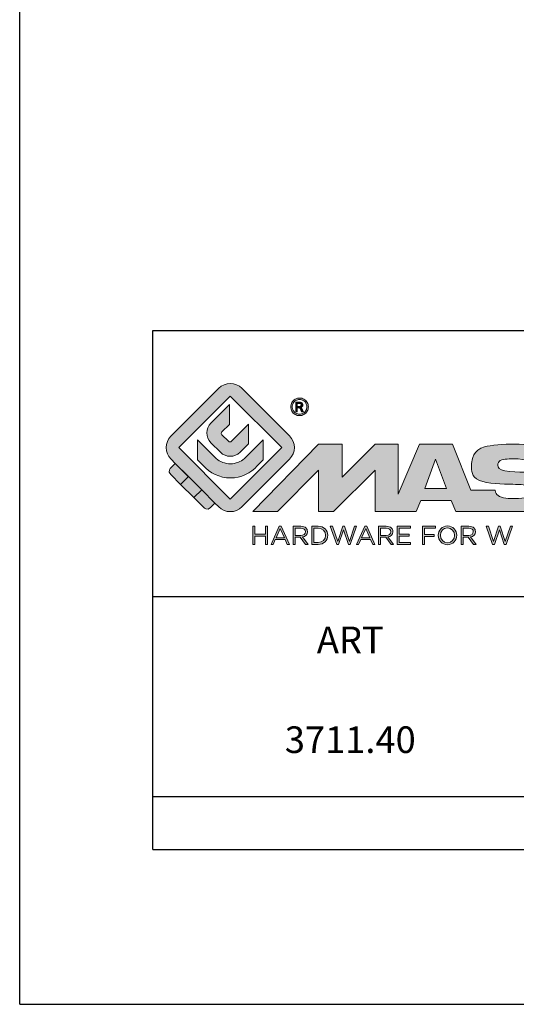
# Model space of a CAD drawing. Extents: x -227 to -17, y -2 to 295.
# Drawn here: x -227 to -189, y -2 to 72 of the extents above; entities that cross this region are included whole.
import ezdxf

# ---------------------------------------------------------------- set-up
doc = ezdxf.new("R2010")
doc.units = 0
doc.header["$LTSCALE"] = 19.36
doc.header["$MEASUREMENT"] = 0
doc.layers.get('0').update_dxf_attribs({"linetype": 'CONTINUOUS'})
doc.layers.add('blu_bianco', color=255, linetype='CONTINUOUS')
for name, color, linetype, true_color in [('grigio', 7, 'CONTINUOUS', 0xededed), ('rosso', 7, 'CONTINUOUS', 0xcb1719), ('verde', 7, 'CONTINUOUS', 0x3fa535)]:
    doc.layers.add(name, color=color, linetype=linetype, true_color=true_color)
doc.styles.add('DAVIDE', font='arial.ttf', dxfattribs={"height": 2.5})

# ---------------------------------------------------------------- blocks, each defined once
blk = doc.blocks.new('nuovologoMaster_bianco_schede_archiviodwg')
at = {"layer": 'blu_bianco'}
h = blk.add_hatch(color=256, dxfattribs=at)
h.dxf.hatch_style = 1
h.paths.add_polyline_path([(-10.739, 14.604), (-14.608, 18.473), (-10.739, 22.342), (-6.87, 18.473)], flags=16)
edge = h.paths.add_edge_path()
edge.add_spline(control_points=[(-6.278, 17.601), (-6.278, 17.601), (-9.855, 14.025), (-9.855, 14.025), (-10.339, 13.542), (-11.123, 13.542), (-11.607, 14.025), (-11.607, 14.025), (-11.886, 14.304), (-11.886, 14.304), (-11.886, 14.304), (-12.883, 15.301), (-12.883, 15.301), (-12.883, 15.301), (-14.875, 17.293), (-14.875, 17.293), (-14.875, 17.293), (-15.183, 17.601), (-15.183, 17.601), (-15.668, 18.086), (-15.668, 18.87), (-15.183, 19.354), (-15.183, 19.354), (-11.607, 22.93), (-11.607, 22.93), (-11.123, 23.414), (-10.339, 23.414), (-9.855, 22.93), (-9.855, 22.93), (-6.278, 19.354), (-6.278, 19.354), (-5.795, 18.87), (-5.795, 18.086), (-6.278, 17.601)], knot_values=[0, 0, 0, 0, 1, 1, 1, 2, 2, 2, 3, 3, 3, 4, 4, 4, 5, 5, 5, 6, 6, 6, 7, 7, 7, 8, 8, 8, 9, 9, 9, 10, 10, 10, 11, 11, 11, 11], degree=3, periodic=0)
h = blk.add_hatch(color=256, dxfattribs=at)
h.dxf.hatch_style = 1
edge = h.paths.add_edge_path(flags=16)
edge.add_spline(control_points=[(-5.526, 22.091), (-5.619, 22.091), (-5.709, 22.068), (-5.797, 22.019), (-5.885, 21.972), (-5.954, 21.904), (-6.004, 21.815), (-6.053, 21.727), (-6.078, 21.634), (-6.078, 21.539), (-6.078, 21.443), (-6.054, 21.352), (-6.005, 21.265), (-5.957, 21.177), (-5.888, 21.109), (-5.8, 21.06), (-5.713, 21.012), (-5.621, 20.987), (-5.526, 20.987), (-5.43, 20.987), (-5.339, 21.012), (-5.251, 21.06), (-5.164, 21.109), (-5.096, 21.177), (-5.047, 21.265), (-4.999, 21.352), (-4.974, 21.443), (-4.974, 21.539), (-4.974, 21.634), (-4.999, 21.727), (-5.049, 21.815), (-5.098, 21.904), (-5.166, 21.972), (-5.255, 22.019), (-5.343, 22.068), (-5.434, 22.091), (-5.526, 22.091)], knot_values=[0, 0, 0, 0, 1, 1, 1, 2, 2, 2, 3, 3, 3, 4, 4, 4, 5, 5, 5, 6, 6, 6, 7, 7, 7, 8, 8, 8, 9, 9, 9, 10, 10, 10, 11, 11, 11, 12, 12, 12, 12], degree=3, periodic=0)
edge = h.paths.add_edge_path()
edge.add_spline(control_points=[(-5.526, 22.201), (-5.415, 22.201), (-5.306, 22.173), (-5.2, 22.115), (-5.095, 22.058), (-5.012, 21.977), (-4.953, 21.87), (-4.894, 21.765), (-4.864, 21.654), (-4.864, 21.539), (-4.864, 21.425), (-4.894, 21.315), (-4.952, 21.21), (-5.01, 21.105), (-5.092, 21.023), (-5.197, 20.965), (-5.302, 20.907), (-5.411, 20.878), (-5.526, 20.878), (-5.64, 20.878), (-5.75, 20.907), (-5.855, 20.965), (-5.96, 21.023), (-6.042, 21.105), (-6.1, 21.21), (-6.158, 21.315), (-6.188, 21.425), (-6.188, 21.539), (-6.188, 21.654), (-6.158, 21.764), (-6.099, 21.87), (-6.039, 21.977), (-5.957, 22.058), (-5.851, 22.115), (-5.745, 22.173), (-5.637, 22.201), (-5.526, 22.201)], knot_values=[0, 0, 0, 0, 1, 1, 1, 2, 2, 2, 3, 3, 3, 4, 4, 4, 5, 5, 5, 6, 6, 6, 7, 7, 7, 8, 8, 8, 9, 9, 9, 10, 10, 10, 11, 11, 11, 12, 12, 12, 12], degree=3, periodic=0)
edge = h.paths.add_edge_path(flags=0)
edge.add_spline(control_points=[(-5.701, 21.574), (-5.701, 21.574), (-5.562, 21.574), (-5.562, 21.574), (-5.495, 21.574), (-5.45, 21.584), (-5.426, 21.604), (-5.401, 21.623), (-5.389, 21.65), (-5.389, 21.683), (-5.389, 21.703), (-5.395, 21.722), (-5.407, 21.739), (-5.418, 21.755), (-5.434, 21.768), (-5.456, 21.776), (-5.476, 21.785), (-5.514, 21.789), (-5.57, 21.789), (-5.57, 21.789), (-5.701, 21.789), (-5.701, 21.789), (-5.701, 21.789), (-5.701, 21.574), (-5.701, 21.574)], knot_values=[0, 0, 0, 0, 1, 1, 1, 2, 2, 2, 3, 3, 3, 4, 4, 4, 5, 5, 5, 6, 6, 6, 7, 7, 7, 8, 8, 8, 8], degree=3, periodic=0)
edge = h.paths.add_edge_path(flags=0)
edge.add_spline(control_points=[(-5.816, 21.173), (-5.816, 21.173), (-5.816, 21.885), (-5.816, 21.885), (-5.816, 21.885), (-5.571, 21.885), (-5.571, 21.885), (-5.488, 21.885), (-5.427, 21.879), (-5.39, 21.865), (-5.352, 21.852), (-5.322, 21.829), (-5.301, 21.797), (-5.278, 21.764), (-5.267, 21.729), (-5.267, 21.692), (-5.267, 21.64), (-5.286, 21.595), (-5.323, 21.556), (-5.36, 21.518), (-5.409, 21.496), (-5.471, 21.492), (-5.445, 21.481), (-5.425, 21.468), (-5.41, 21.454), (-5.381, 21.426), (-5.346, 21.379), (-5.305, 21.313), (-5.305, 21.313), (-5.218, 21.173), (-5.218, 21.173), (-5.218, 21.173), (-5.358, 21.173), (-5.358, 21.173), (-5.358, 21.173), (-5.422, 21.285), (-5.422, 21.285), (-5.471, 21.374), (-5.511, 21.429), (-5.542, 21.451), (-5.563, 21.468), (-5.593, 21.476), (-5.634, 21.476), (-5.634, 21.476), (-5.701, 21.476), (-5.701, 21.476), (-5.701, 21.476), (-5.701, 21.173), (-5.701, 21.173), (-5.701, 21.173), (-5.816, 21.173), (-5.816, 21.173)], knot_values=[0, 0, 0, 0, 1, 1, 1, 2, 2, 2, 3, 3, 3, 4, 4, 4, 5, 5, 5, 6, 6, 6, 7, 7, 7, 8, 8, 8, 9, 9, 9, 10, 10, 10, 11, 11, 11, 12, 12, 12, 13, 13, 13, 14, 14, 14, 15, 15, 15, 16, 16, 16, 17, 17, 17, 17], degree=3, periodic=0)
h = blk.add_hatch(color=256, dxfattribs=at)
h.dxf.hatch_style = 1
edge = h.paths.add_edge_path()
edge.add_spline(control_points=[(-10.801, 21.705), (-10.801, 21.705), (-10.801, 20.222), (-10.801, 20.222), (-10.801, 20.222), (-11.36, 19.663), (-11.36, 19.663), (-11.424, 19.599), (-11.424, 19.495), (-11.36, 19.431), (-11.36, 19.431), (-10.877, 18.949), (-10.877, 18.949), (-10.813, 18.885), (-10.71, 18.885), (-10.646, 18.949), (-10.646, 18.949), (-9.37, 20.225), (-9.37, 20.225), (-9.37, 20.225), (-9.37, 18.754), (-9.37, 18.754), (-9.37, 18.754), (-9.999, 18.124), (-9.999, 18.124), (-10.405, 17.718), (-11.064, 17.718), (-11.471, 18.124), (-11.471, 18.124), (-12.191, 18.845), (-12.191, 18.845), (-12.598, 19.252), (-12.598, 19.91), (-12.191, 20.317), (-12.191, 20.317), (-10.801, 21.705), (-10.801, 21.705)], knot_values=[0, 0, 0, 0, 1, 1, 1, 2, 2, 2, 3, 3, 3, 4, 4, 4, 5, 5, 5, 6, 6, 6, 7, 7, 7, 8, 8, 8, 9, 9, 9, 10, 10, 10, 11, 11, 11, 12, 12, 12, 12], degree=3, periodic=0)
h = blk.add_hatch(color=256, dxfattribs=at)
h.dxf.hatch_style = 1
edge = h.paths.add_edge_path(flags=16)
edge.add_spline(control_points=[(-5.701, 21.574), (-5.701, 21.574), (-5.562, 21.574), (-5.562, 21.574), (-5.495, 21.574), (-5.45, 21.584), (-5.426, 21.604), (-5.401, 21.623), (-5.389, 21.65), (-5.389, 21.683), (-5.389, 21.703), (-5.395, 21.722), (-5.407, 21.739), (-5.418, 21.755), (-5.434, 21.768), (-5.456, 21.776), (-5.476, 21.785), (-5.514, 21.789), (-5.57, 21.789), (-5.57, 21.789), (-5.701, 21.789), (-5.701, 21.789), (-5.701, 21.789), (-5.701, 21.574), (-5.701, 21.574)], knot_values=[0, 0, 0, 0, 1, 1, 1, 2, 2, 2, 3, 3, 3, 4, 4, 4, 5, 5, 5, 6, 6, 6, 7, 7, 7, 8, 8, 8, 8], degree=3, periodic=0)
edge = h.paths.add_edge_path()
edge.add_spline(control_points=[(-5.816, 21.173), (-5.816, 21.173), (-5.816, 21.885), (-5.816, 21.885), (-5.816, 21.885), (-5.571, 21.885), (-5.571, 21.885), (-5.488, 21.885), (-5.427, 21.879), (-5.39, 21.865), (-5.352, 21.852), (-5.322, 21.829), (-5.301, 21.797), (-5.278, 21.764), (-5.267, 21.729), (-5.267, 21.692), (-5.267, 21.64), (-5.286, 21.595), (-5.323, 21.556), (-5.36, 21.518), (-5.409, 21.496), (-5.471, 21.492), (-5.445, 21.481), (-5.425, 21.468), (-5.41, 21.454), (-5.381, 21.426), (-5.346, 21.379), (-5.305, 21.313), (-5.305, 21.313), (-5.218, 21.173), (-5.218, 21.173), (-5.218, 21.173), (-5.358, 21.173), (-5.358, 21.173), (-5.358, 21.173), (-5.422, 21.285), (-5.422, 21.285), (-5.471, 21.374), (-5.511, 21.429), (-5.542, 21.451), (-5.563, 21.468), (-5.593, 21.476), (-5.634, 21.476), (-5.634, 21.476), (-5.701, 21.476), (-5.701, 21.476), (-5.701, 21.476), (-5.701, 21.173), (-5.701, 21.173), (-5.701, 21.173), (-5.816, 21.173), (-5.816, 21.173)], knot_values=[0, 0, 0, 0, 1, 1, 1, 2, 2, 2, 3, 3, 3, 4, 4, 4, 5, 5, 5, 6, 6, 6, 7, 7, 7, 8, 8, 8, 9, 9, 9, 10, 10, 10, 11, 11, 11, 12, 12, 12, 13, 13, 13, 14, 14, 14, 15, 15, 15, 16, 16, 16, 17, 17, 17, 17], degree=3, periodic=0)
h = blk.add_hatch(color=256, dxfattribs=at)
h.dxf.hatch_style = 1
edge = h.paths.add_edge_path()
edge.add_spline(control_points=[(-11.786, 17.654), (-11.502, 17.409), (-11.132, 17.26), (-10.727, 17.26), (-10.326, 17.26), (-9.958, 17.407), (-9.675, 17.649), (-9.675, 17.649), (-8.262, 19.062), (-8.262, 19.062), (-8.262, 19.062), (-8.262, 17.557), (-8.262, 17.557), (-8.262, 17.557), (-8.702, 17.118), (-8.702, 17.118), (-9.194, 16.553), (-9.919, 16.195), (-10.727, 16.195), (-11.547, 16.195), (-12.281, 16.562), (-12.774, 17.142), (-12.774, 17.142), (-13.194, 17.563), (-13.194, 17.563), (-13.194, 17.563), (-13.194, 19.063), (-13.194, 19.063), (-13.194, 19.063), (-11.786, 17.654), (-11.786, 17.654)], knot_values=[0, 0, 0, 0, 1, 1, 1, 2, 2, 2, 3, 3, 3, 4, 4, 4, 5, 5, 5, 6, 6, 6, 7, 7, 7, 8, 8, 8, 9, 9, 9, 10, 10, 10, 10], degree=3, periodic=0)
h = blk.add_hatch(color=256, dxfattribs=at)
h.dxf.hatch_style = 1
edge = h.paths.add_edge_path()
edge.add_spline(control_points=[(13.624, 16.074), (13.425, 16.293), (13.17, 16.376), (12.726, 16.523), (12.285, 16.672), (11.305, 16.598), (10.275, 16.67), (9.132, 16.749), (9.348, 17.274), (9.484, 17.431), (9.667, 17.641), (10.199, 17.621), (10.471, 17.626), (11.792, 17.653), (11.792, 17.326), (11.851, 17.102), (11.851, 17.102), (13.694, 17.102), (13.694, 17.102), (13.731, 17.597), (13.546, 18.148), (13.037, 18.384), (12.531, 18.621), (11.591, 18.742), (10.625, 18.742), (9.837, 18.742), (8.836, 18.662), (8.381, 18.535), (7.56, 18.308), (7.409, 17.542), (7.409, 17.287), (7.409, 16.897), (7.355, 16.433), (7.768, 16.131), (8.343, 15.771), (9.239, 15.752), (10.264, 15.723), (10.896, 15.705), (11.471, 15.707), (11.643, 15.604), (11.886, 15.478), (12.033, 14.932), (11.643, 14.774), (11.34, 14.658), (11.023, 14.642), (10.69, 14.642), (10.243, 14.642), (9.65, 14.674), (9.408, 14.876), (9.261, 15), (9.23, 15.035), (9.182, 15.273), (9.182, 15.273), (7.361, 15.273), (7.361, 15.273), (7.361, 15.273), (5.977, 18.739), (5.977, 18.739), (5.977, 18.739), (3.491, 18.739), (3.491, 18.739), (3.491, 18.739), (1.876, 14.979), (1.876, 14.979), (1.876, 14.979), (1.876, 18.739), (1.876, 18.739), (1.876, 18.739), (0.159, 18.739), (0.159, 18.739), (0.159, 18.739), (-2.313, 16.247), (-2.313, 16.247), (-2.313, 16.247), (-2.328, 18.739), (-2.328, 18.739), (-2.328, 18.739), (-4.096, 18.739), (-4.096, 18.739), (-4.096, 18.739), (-9.044, 13.666), (-9.044, 13.666), (-9.044, 13.666), (-7.172, 13.666), (-7.172, 13.666), (-7.172, 13.666), (-4.096, 16.785), (-4.096, 16.785), (-4.096, 16.785), (-4.096, 13.666), (-4.096, 13.666), (-4.096, 13.666), (-2.968, 13.666), (-2.968, 13.666), (-2.968, 13.666), (0.159, 16.785), (0.159, 16.785), (0.159, 16.785), (0.159, 13.666), (0.159, 13.666), (0.159, 13.666), (1.313, 13.666), (1.313, 13.666), (1.313, 13.666), (1.876, 13.666), (1.876, 13.666), (1.876, 13.666), (3.235, 13.666), (3.235, 13.666), (3.235, 13.666), (3.58, 14.512), (3.58, 14.512), (3.58, 14.512), (5.881, 14.512), (5.881, 14.512), (5.881, 14.512), (6.22, 13.666), (6.22, 13.666), (6.22, 13.666), (9.579, 13.661), (10.763, 13.663), (11.496, 13.663), (12.143, 13.69), (12.624, 13.827), (13.106, 13.967), (13.268, 14.047), (13.537, 14.316), (13.805, 14.585), (13.85, 14.963), (13.85, 15.283), (13.85, 15.554), (13.828, 15.854), (13.624, 16.074)], knot_values=[0, 0, 0, 0, 1, 1, 1, 2, 2, 2, 3, 3, 3, 4, 4, 4, 5, 5, 5, 6, 6, 6, 7, 7, 7, 8, 8, 8, 9, 9, 9, 10, 10, 10, 11, 11, 11, 12, 12, 12, 13, 13, 13, 14, 14, 14, 15, 15, 15, 16, 16, 16, 17, 17, 17, 18, 18, 18, 19, 19, 19, 20, 20, 20, 21, 21, 21, 22, 22, 22, 23, 23, 23, 24, 24, 24, 25, 25, 25, 26, 26, 26, 27, 27, 27, 28, 28, 28, 29, 29, 29, 30, 30, 30, 31, 31, 31, 32, 32, 32, 33, 33, 33, 34, 34, 34, 35, 35, 35, 36, 36, 36, 37, 37, 37, 38, 38, 38, 39, 39, 39, 40, 40, 40, 41, 41, 41, 42, 42, 42, 43, 43, 43, 44, 44, 44, 44], degree=3, periodic=0)
h.paths.add_polyline_path([(3.899, 15.398), (4.705, 17.595), (5.525, 15.398)], flags=16)
h = blk.add_hatch(color=256, dxfattribs=at)
h.dxf.hatch_style = 1
edge = h.paths.add_edge_path()
edge.add_spline(control_points=[(4.899, 11.881), (4.899, 11.881), (4.899, 11.885), (4.899, 11.885), (4.899, 12.261), (5.182, 12.59), (5.597, 12.59), (6.011, 12.59), (6.29, 12.265), (6.29, 11.889), (6.29, 11.889), (6.29, 11.885), (6.29, 11.885), (6.29, 11.509), (6.008, 11.18), (5.593, 11.18), (5.178, 11.18), (4.899, 11.505), (4.899, 11.881)], knot_values=[0, 0, 0, 0, 1, 1, 1, 2, 2, 2, 3, 3, 3, 4, 4, 4, 5, 5, 5, 6, 6, 6, 6], degree=3, periodic=0)
edge = h.paths.add_edge_path(flags=16)
edge.add_spline(control_points=[(6.13, 11.881), (6.13, 11.881), (6.13, 11.885), (6.13, 11.885), (6.13, 12.195), (5.904, 12.448), (5.593, 12.448), (5.281, 12.448), (5.059, 12.199), (5.059, 11.889), (5.059, 11.889), (5.059, 11.885), (5.059, 11.885), (5.059, 11.575), (5.285, 11.322), (5.597, 11.322), (5.908, 11.322), (6.13, 11.572), (6.13, 11.881)], knot_values=[0, 0, 0, 0, 1, 1, 1, 2, 2, 2, 3, 3, 3, 4, 4, 4, 5, 5, 5, 6, 6, 6, 6], degree=3, periodic=0)
h = blk.add_hatch(color=256, dxfattribs=at)
h.dxf.hatch_style = 1
h.paths.add_polyline_path([(-9.033, 12.567), (-8.879, 12.567), (-8.879, 11.961), (-8.093, 11.961), (-8.093, 12.567), (-7.939, 12.567), (-7.939, 11.204), (-8.093, 11.204), (-8.093, 11.817), (-8.879, 11.817), (-8.879, 11.204), (-9.033, 11.204)])
h = blk.add_hatch(color=256, dxfattribs=at)
h.dxf.hatch_style = 1
h.paths.add_polyline_path([(-7.048, 12.576), (-6.904, 12.576), (-6.283, 11.203), (-6.448, 11.203), (-6.608, 11.564), (-7.35, 11.564), (-7.511, 11.203), (-7.669, 11.203)])
h.paths.add_polyline_path([(-6.668, 11.704), (-6.978, 12.397), (-7.289, 11.704)], flags=16)
h = blk.add_hatch(color=256, dxfattribs=at)
h.dxf.hatch_style = 1
edge = h.paths.add_edge_path()
edge.add_spline(control_points=[(-6.013, 12.567), (-6.013, 12.567), (-5.427, 12.567), (-5.427, 12.567), (-5.259, 12.567), (-5.125, 12.516), (-5.039, 12.43), (-4.973, 12.364), (-4.934, 12.269), (-4.934, 12.162), (-4.934, 12.162), (-4.934, 12.158), (-4.934, 12.158), (-4.934, 11.932), (-5.09, 11.799), (-5.304, 11.76), (-5.304, 11.76), (-4.885, 11.204), (-4.885, 11.204), (-4.885, 11.204), (-5.074, 11.204), (-5.074, 11.204), (-5.074, 11.204), (-5.47, 11.733), (-5.47, 11.733), (-5.47, 11.733), (-5.859, 11.733), (-5.859, 11.733), (-5.859, 11.733), (-5.859, 11.204), (-5.859, 11.204), (-5.859, 11.204), (-6.013, 11.204), (-6.013, 11.204), (-6.013, 11.204), (-6.013, 12.567), (-6.013, 12.567)], knot_values=[0, 0, 0, 0, 1, 1, 1, 2, 2, 2, 3, 3, 3, 4, 4, 4, 5, 5, 5, 6, 6, 6, 7, 7, 7, 8, 8, 8, 9, 9, 9, 10, 10, 10, 11, 11, 11, 12, 12, 12, 12], degree=3, periodic=0)
edge = h.paths.add_edge_path(flags=16)
edge.add_spline(control_points=[(-5.44, 11.871), (-5.236, 11.871), (-5.09, 11.977), (-5.09, 12.152), (-5.09, 12.152), (-5.09, 12.156), (-5.09, 12.156), (-5.09, 12.323), (-5.218, 12.425), (-5.438, 12.425), (-5.438, 12.425), (-5.859, 12.425), (-5.859, 12.425), (-5.859, 12.425), (-5.859, 11.871), (-5.859, 11.871), (-5.859, 11.871), (-5.44, 11.871), (-5.44, 11.871)], knot_values=[0, 0, 0, 0, 1, 1, 1, 2, 2, 2, 3, 3, 3, 4, 4, 4, 5, 5, 5, 6, 6, 6, 6], degree=3, periodic=0)
h = blk.add_hatch(color=256, dxfattribs=at)
h.dxf.hatch_style = 1
edge = h.paths.add_edge_path()
edge.add_spline(control_points=[(-4.604, 12.567), (-4.604, 12.567), (-4.131, 12.567), (-4.131, 12.567), (-3.703, 12.567), (-3.407, 12.273), (-3.407, 11.889), (-3.407, 11.889), (-3.407, 11.885), (-3.407, 11.885), (-3.407, 11.501), (-3.703, 11.204), (-4.131, 11.204), (-4.131, 11.204), (-4.604, 11.204), (-4.604, 11.204), (-4.604, 11.204), (-4.604, 12.567), (-4.604, 12.567)], knot_values=[0, 0, 0, 0, 1, 1, 1, 2, 2, 2, 3, 3, 3, 4, 4, 4, 5, 5, 5, 6, 6, 6, 6], degree=3, periodic=0)
edge = h.paths.add_edge_path(flags=16)
edge.add_spline(control_points=[(-4.45, 12.425), (-4.45, 12.425), (-4.45, 11.346), (-4.45, 11.346), (-4.45, 11.346), (-4.131, 11.346), (-4.131, 11.346), (-3.786, 11.346), (-3.566, 11.579), (-3.566, 11.881), (-3.566, 11.881), (-3.566, 11.885), (-3.566, 11.885), (-3.566, 12.187), (-3.786, 12.425), (-4.131, 12.425), (-4.131, 12.425), (-4.45, 12.425), (-4.45, 12.425)], knot_values=[0, 0, 0, 0, 1, 1, 1, 2, 2, 2, 3, 3, 3, 4, 4, 4, 5, 5, 5, 6, 6, 6, 6], degree=3, periodic=0)
h = blk.add_hatch(color=256, dxfattribs=at)
h.dxf.hatch_style = 1
h.paths.add_polyline_path([(-3.214, 12.567), (-3.047, 12.567), (-2.657, 11.431), (-2.283, 12.571), (-2.157, 12.571), (-1.783, 11.431), (-1.393, 12.567), (-1.232, 12.567), (-1.719, 11.194), (-1.849, 11.194), (-2.223, 12.3), (-2.599, 11.194), (-2.727, 11.194)])
h = blk.add_hatch(color=256, dxfattribs=at)
h.dxf.hatch_style = 1
h.paths.add_polyline_path([(-0.623, 12.576), (-0.479, 12.576), (0.142, 11.203), (-0.023, 11.203), (-0.183, 11.564), (-0.925, 11.564), (-1.087, 11.203), (-1.244, 11.203)])
h.paths.add_polyline_path([(-0.243, 11.704), (-0.553, 12.397), (-0.865, 11.704)], flags=16)
h = blk.add_hatch(color=256, dxfattribs=at)
h.dxf.hatch_style = 1
edge = h.paths.add_edge_path()
edge.add_spline(control_points=[(0.412, 12.567), (0.412, 12.567), (0.998, 12.567), (0.998, 12.567), (1.165, 12.567), (1.3, 12.516), (1.386, 12.43), (1.452, 12.364), (1.491, 12.269), (1.491, 12.162), (1.491, 12.162), (1.491, 12.158), (1.491, 12.158), (1.491, 11.932), (1.335, 11.799), (1.121, 11.76), (1.121, 11.76), (1.539, 11.204), (1.539, 11.204), (1.539, 11.204), (1.351, 11.204), (1.351, 11.204), (1.351, 11.204), (0.955, 11.733), (0.955, 11.733), (0.955, 11.733), (0.566, 11.733), (0.566, 11.733), (0.566, 11.733), (0.566, 11.204), (0.566, 11.204), (0.566, 11.204), (0.412, 11.204), (0.412, 11.204), (0.412, 11.204), (0.412, 12.567), (0.412, 12.567)], knot_values=[0, 0, 0, 0, 1, 1, 1, 2, 2, 2, 3, 3, 3, 4, 4, 4, 5, 5, 5, 6, 6, 6, 7, 7, 7, 8, 8, 8, 9, 9, 9, 10, 10, 10, 11, 11, 11, 12, 12, 12, 12], degree=3, periodic=0)
edge = h.paths.add_edge_path(flags=16)
edge.add_spline(control_points=[(0.984, 11.871), (1.189, 11.871), (1.335, 11.977), (1.335, 12.152), (1.335, 12.152), (1.335, 12.156), (1.335, 12.156), (1.335, 12.323), (1.206, 12.425), (0.986, 12.425), (0.986, 12.425), (0.566, 12.425), (0.566, 12.425), (0.566, 12.425), (0.566, 11.871), (0.566, 11.871), (0.566, 11.871), (0.984, 11.871), (0.984, 11.871)], knot_values=[0, 0, 0, 0, 1, 1, 1, 2, 2, 2, 3, 3, 3, 4, 4, 4, 5, 5, 5, 6, 6, 6, 6], degree=3, periodic=0)
h = blk.add_hatch(color=256, dxfattribs=at)
h.dxf.hatch_style = 1
h.paths.add_polyline_path([(1.821, 12.567), (2.806, 12.567), (2.806, 12.427), (1.974, 12.427), (1.974, 11.961), (2.718, 11.961), (2.718, 11.821), (1.974, 11.821), (1.974, 11.344), (2.816, 11.344), (2.816, 11.204), (1.821, 11.204)])
h = blk.add_hatch(color=256, dxfattribs=at)
h.dxf.hatch_style = 1
h.paths.add_polyline_path([(3.711, 12.567), (4.69, 12.567), (4.69, 12.425), (3.865, 12.425), (3.865, 11.938), (4.603, 11.938), (4.603, 11.798), (3.865, 11.798), (3.865, 11.204), (3.711, 11.204)])
h = blk.add_hatch(color=256, dxfattribs=at)
h.dxf.hatch_style = 1
edge = h.paths.add_edge_path()
edge.add_spline(control_points=[(6.616, 12.567), (6.616, 12.567), (7.202, 12.567), (7.202, 12.567), (7.37, 12.567), (7.504, 12.516), (7.59, 12.43), (7.656, 12.364), (7.695, 12.269), (7.695, 12.162), (7.695, 12.162), (7.695, 12.158), (7.695, 12.158), (7.695, 11.932), (7.539, 11.799), (7.325, 11.76), (7.325, 11.76), (7.744, 11.204), (7.744, 11.204), (7.744, 11.204), (7.555, 11.204), (7.555, 11.204), (7.555, 11.204), (7.159, 11.733), (7.159, 11.733), (7.159, 11.733), (6.77, 11.733), (6.77, 11.733), (6.77, 11.733), (6.77, 11.204), (6.77, 11.204), (6.77, 11.204), (6.616, 11.204), (6.616, 11.204), (6.616, 11.204), (6.616, 12.567), (6.616, 12.567)], knot_values=[0, 0, 0, 0, 1, 1, 1, 2, 2, 2, 3, 3, 3, 4, 4, 4, 5, 5, 5, 6, 6, 6, 7, 7, 7, 8, 8, 8, 9, 9, 9, 10, 10, 10, 11, 11, 11, 12, 12, 12, 12], degree=3, periodic=0)
edge = h.paths.add_edge_path(flags=16)
edge.add_spline(control_points=[(7.189, 11.871), (7.393, 11.871), (7.539, 11.977), (7.539, 12.152), (7.539, 12.152), (7.539, 12.156), (7.539, 12.156), (7.539, 12.323), (7.411, 12.425), (7.191, 12.425), (7.191, 12.425), (6.77, 12.425), (6.77, 12.425), (6.77, 12.425), (6.77, 11.871), (6.77, 11.871), (6.77, 11.871), (7.189, 11.871), (7.189, 11.871)], knot_values=[0, 0, 0, 0, 1, 1, 1, 2, 2, 2, 3, 3, 3, 4, 4, 4, 5, 5, 5, 6, 6, 6, 6], degree=3, periodic=0)
h = blk.add_hatch(color=256, dxfattribs=at)
h.dxf.hatch_style = 1
h.paths.add_polyline_path([(8.504, 12.567), (8.672, 12.567), (9.061, 11.431), (9.435, 12.571), (9.562, 12.571), (9.936, 11.431), (10.325, 12.567), (10.487, 12.567), (10, 11.194), (9.869, 11.194), (9.495, 12.3), (9.12, 11.194), (8.991, 11.194)])
at = {"layer": 'grigio'}
h = blk.add_hatch(color=256, dxfattribs=at)
h.dxf.hatch_style = 1
h.paths.add_polyline_path([(-12.883, 15.301), (-13.47, 14.714), (-14.466, 15.71), (-13.879, 16.297)])
at = {"layer": 'rosso'}
h = blk.add_hatch(color=256, dxfattribs=at)
h.dxf.hatch_style = 1
edge = h.paths.add_edge_path()
edge.add_spline(control_points=[(-11.886, 14.304), (-11.886, 14.304), (-12.225, 13.966), (-12.225, 13.966), (-12.474, 13.718), (-12.722, 13.966), (-12.722, 13.966), (-12.722, 13.966), (-13.47, 14.714), (-13.47, 14.714), (-13.47, 14.714), (-12.883, 15.301), (-12.883, 15.301), (-12.883, 15.301), (-11.886, 14.304), (-11.886, 14.304)], knot_values=[0, 0, 0, 0, 1, 1, 1, 2, 2, 2, 3, 3, 3, 4, 4, 4, 5, 5, 5, 5], degree=3, periodic=0)
at = {"layer": 'verde'}
h = blk.add_hatch(color=256, dxfattribs=at)
h.dxf.hatch_style = 1
edge = h.paths.add_edge_path()
edge.add_spline(control_points=[(-13.879, 16.297), (-13.879, 16.297), (-14.466, 15.71), (-14.466, 15.71), (-14.466, 15.71), (-15.213, 16.457), (-15.213, 16.457), (-15.462, 16.706), (-15.213, 16.955), (-15.213, 16.955), (-15.213, 16.955), (-14.875, 17.293), (-14.875, 17.293), (-14.875, 17.293), (-13.879, 16.297), (-13.879, 16.297)], knot_values=[0, 0, 0, 0, 1, 1, 1, 2, 2, 2, 3, 3, 3, 4, 4, 4, 5, 5, 5, 5], degree=3, periodic=0)
for p, q in [((-16.556, 27.267), (33.444, 27.267)), ((-16.556, 7.267), (-16.556, 27.267)), ((33.444, 7.267), (-16.556, 7.267))]:
    blk.add_line(p, q)
at = {"layer": 'blu_bianco', "lineweight": 9}
for points in [[(-10.739, 14.604), (-14.608, 18.473), (-10.739, 22.342), (-6.87, 18.473), (-10.739, 14.604)], [(3.899, 15.398), (4.705, 17.595), (5.525, 15.398), (3.899, 15.398)], [(-9.033, 12.567), (-8.879, 12.567), (-8.879, 11.961), (-8.093, 11.961), (-8.093, 12.567), (-7.939, 12.567), (-7.939, 11.204), (-8.093, 11.204), (-8.093, 11.817), (-8.879, 11.817), (-8.879, 11.204), (-9.033, 11.204), (-9.033, 12.567)], [(-7.048, 12.576), (-6.904, 12.576), (-6.283, 11.203), (-6.448, 11.203), (-6.608, 11.564), (-7.35, 11.564), (-7.511, 11.203), (-7.669, 11.203), (-7.048, 12.576)], [(-6.668, 11.704), (-6.978, 12.397), (-7.289, 11.704), (-6.668, 11.704)], [(-3.214, 12.567), (-3.047, 12.567), (-2.657, 11.431), (-2.283, 12.571), (-2.157, 12.571), (-1.783, 11.431), (-1.393, 12.567), (-1.232, 12.567), (-1.719, 11.194), (-1.849, 11.194), (-2.223, 12.3), (-2.599, 11.194), (-2.727, 11.194), (-3.214, 12.567)], [(-0.623, 12.576), (-0.479, 12.576), (0.142, 11.203), (-0.023, 11.203), (-0.183, 11.564), (-0.925, 11.564), (-1.087, 11.203), (-1.244, 11.203), (-0.623, 12.576)], [(-0.243, 11.704), (-0.553, 12.397), (-0.865, 11.704), (-0.243, 11.704)], [(1.821, 12.567), (2.806, 12.567), (2.806, 12.427), (1.974, 12.427), (1.974, 11.961), (2.718, 11.961), (2.718, 11.821), (1.974, 11.821), (1.974, 11.344), (2.816, 11.344), (2.816, 11.204), (1.821, 11.204), (1.821, 12.567)], [(3.711, 12.567), (4.69, 12.567), (4.69, 12.425), (3.865, 12.425), (3.865, 11.938), (4.603, 11.938), (4.603, 11.798), (3.865, 11.798), (3.865, 11.204), (3.711, 11.204), (3.711, 12.567)], [(8.504, 12.567), (8.672, 12.567), (9.061, 11.431), (9.435, 12.571), (9.562, 12.571), (9.936, 11.431), (10.325, 12.567), (10.487, 12.567), (10, 11.194), (9.869, 11.194), (9.495, 12.3), (9.12, 11.194), (8.991, 11.194), (8.504, 12.567)]]:
    blk.add_lwpolyline(points, dxfattribs=at)
for points, knots in [([(-6.278, 17.601), (-6.278, 17.601), (-9.855, 14.025), (-9.855, 14.025), (-10.339, 13.542), (-11.123, 13.542), (-11.607, 14.025), (-11.607, 14.025), (-11.886, 14.304), (-11.886, 14.304), (-11.886, 14.304), (-12.883, 15.301), (-12.883, 15.301), (-12.883, 15.301), (-14.875, 17.293), (-14.875, 17.293), (-14.875, 17.293), (-15.183, 17.601), (-15.183, 17.601), (-15.668, 18.086), (-15.668, 18.87), (-15.183, 19.354), (-15.183, 19.354), (-11.607, 22.93), (-11.607, 22.93), (-11.123, 23.414), (-10.339, 23.414), (-9.855, 22.93), (-9.855, 22.93), (-6.278, 19.354), (-6.278, 19.354), (-5.795, 18.87), (-5.795, 18.086), (-6.278, 17.601)], [0, 0, 0, 0, 1, 1, 1, 2, 2, 2, 3, 3, 3, 4, 4, 4, 5, 5, 5, 6, 6, 6, 7, 7, 7, 8, 8, 8, 9, 9, 9, 10, 10, 10, 11, 11, 11, 11]), ([(-5.526, 22.201), (-5.415, 22.201), (-5.306, 22.173), (-5.2, 22.115), (-5.095, 22.058), (-5.012, 21.977), (-4.953, 21.87), (-4.894, 21.765), (-4.864, 21.654), (-4.864, 21.539), (-4.864, 21.425), (-4.894, 21.315), (-4.952, 21.21), (-5.01, 21.105), (-5.092, 21.023), (-5.197, 20.965), (-5.302, 20.907), (-5.411, 20.878), (-5.526, 20.878), (-5.64, 20.878), (-5.75, 20.907), (-5.855, 20.965), (-5.96, 21.023), (-6.042, 21.105), (-6.1, 21.21), (-6.158, 21.315), (-6.188, 21.425), (-6.188, 21.539), (-6.188, 21.654), (-6.158, 21.764), (-6.099, 21.87), (-6.039, 21.977), (-5.957, 22.058), (-5.851, 22.115), (-5.745, 22.173), (-5.637, 22.201), (-5.526, 22.201)], [0, 0, 0, 0, 1, 1, 1, 2, 2, 2, 3, 3, 3, 4, 4, 4, 5, 5, 5, 6, 6, 6, 7, 7, 7, 8, 8, 8, 9, 9, 9, 10, 10, 10, 11, 11, 11, 12, 12, 12, 12]), ([(-10.801, 21.705), (-10.801, 21.705), (-10.801, 20.222), (-10.801, 20.222), (-10.801, 20.222), (-11.36, 19.663), (-11.36, 19.663), (-11.424, 19.599), (-11.424, 19.495), (-11.36, 19.431), (-11.36, 19.431), (-10.877, 18.949), (-10.877, 18.949), (-10.813, 18.885), (-10.71, 18.885), (-10.646, 18.949), (-10.646, 18.949), (-9.37, 20.225), (-9.37, 20.225), (-9.37, 20.225), (-9.37, 18.754), (-9.37, 18.754), (-9.37, 18.754), (-9.999, 18.124), (-9.999, 18.124), (-10.405, 17.718), (-11.064, 17.718), (-11.471, 18.124), (-11.471, 18.124), (-12.191, 18.845), (-12.191, 18.845), (-12.598, 19.252), (-12.598, 19.91), (-12.191, 20.317), (-12.191, 20.317), (-10.801, 21.705), (-10.801, 21.705)], [0, 0, 0, 0, 1, 1, 1, 2, 2, 2, 3, 3, 3, 4, 4, 4, 5, 5, 5, 6, 6, 6, 7, 7, 7, 8, 8, 8, 9, 9, 9, 10, 10, 10, 11, 11, 11, 12, 12, 12, 12]), ([(-5.526, 22.091), (-5.619, 22.091), (-5.709, 22.068), (-5.797, 22.019), (-5.885, 21.972), (-5.954, 21.904), (-6.004, 21.815), (-6.053, 21.727), (-6.078, 21.634), (-6.078, 21.539), (-6.078, 21.443), (-6.054, 21.352), (-6.005, 21.265), (-5.957, 21.177), (-5.888, 21.109), (-5.8, 21.06), (-5.713, 21.012), (-5.621, 20.987), (-5.526, 20.987), (-5.43, 20.987), (-5.339, 21.012), (-5.251, 21.06), (-5.164, 21.109), (-5.096, 21.177), (-5.047, 21.265), (-4.999, 21.352), (-4.974, 21.443), (-4.974, 21.539), (-4.974, 21.634), (-4.999, 21.727), (-5.049, 21.815), (-5.098, 21.904), (-5.166, 21.972), (-5.255, 22.019), (-5.343, 22.068), (-5.434, 22.091), (-5.526, 22.091)], [0, 0, 0, 0, 1, 1, 1, 2, 2, 2, 3, 3, 3, 4, 4, 4, 5, 5, 5, 6, 6, 6, 7, 7, 7, 8, 8, 8, 9, 9, 9, 10, 10, 10, 11, 11, 11, 12, 12, 12, 12]), ([(-5.816, 21.173), (-5.816, 21.173), (-5.816, 21.885), (-5.816, 21.885), (-5.816, 21.885), (-5.571, 21.885), (-5.571, 21.885), (-5.488, 21.885), (-5.427, 21.879), (-5.39, 21.865), (-5.352, 21.852), (-5.322, 21.829), (-5.301, 21.797), (-5.278, 21.764), (-5.267, 21.729), (-5.267, 21.692), (-5.267, 21.64), (-5.286, 21.595), (-5.323, 21.556), (-5.36, 21.518), (-5.409, 21.496), (-5.471, 21.492), (-5.445, 21.481), (-5.425, 21.468), (-5.41, 21.454), (-5.381, 21.426), (-5.346, 21.379), (-5.305, 21.313), (-5.305, 21.313), (-5.218, 21.173), (-5.218, 21.173), (-5.218, 21.173), (-5.358, 21.173), (-5.358, 21.173), (-5.358, 21.173), (-5.422, 21.285), (-5.422, 21.285), (-5.471, 21.374), (-5.511, 21.429), (-5.542, 21.451), (-5.563, 21.468), (-5.593, 21.476), (-5.634, 21.476), (-5.634, 21.476), (-5.701, 21.476), (-5.701, 21.476), (-5.701, 21.476), (-5.701, 21.173), (-5.701, 21.173), (-5.701, 21.173), (-5.816, 21.173), (-5.816, 21.173)], [0, 0, 0, 0, 1, 1, 1, 2, 2, 2, 3, 3, 3, 4, 4, 4, 5, 5, 5, 6, 6, 6, 7, 7, 7, 8, 8, 8, 9, 9, 9, 10, 10, 10, 11, 11, 11, 12, 12, 12, 13, 13, 13, 14, 14, 14, 15, 15, 15, 16, 16, 16, 17, 17, 17, 17]), ([(-5.701, 21.574), (-5.701, 21.574), (-5.562, 21.574), (-5.562, 21.574), (-5.495, 21.574), (-5.45, 21.584), (-5.426, 21.604), (-5.401, 21.623), (-5.389, 21.65), (-5.389, 21.683), (-5.389, 21.703), (-5.395, 21.722), (-5.407, 21.739), (-5.418, 21.755), (-5.434, 21.768), (-5.456, 21.776), (-5.476, 21.785), (-5.514, 21.789), (-5.57, 21.789), (-5.57, 21.789), (-5.701, 21.789), (-5.701, 21.789), (-5.701, 21.789), (-5.701, 21.574), (-5.701, 21.574)], [0, 0, 0, 0, 1, 1, 1, 2, 2, 2, 3, 3, 3, 4, 4, 4, 5, 5, 5, 6, 6, 6, 7, 7, 7, 8, 8, 8, 8]), ([(-11.786, 17.654), (-11.502, 17.409), (-11.132, 17.26), (-10.727, 17.26), (-10.326, 17.26), (-9.958, 17.407), (-9.675, 17.649), (-9.675, 17.649), (-8.262, 19.062), (-8.262, 19.062), (-8.262, 19.062), (-8.262, 17.557), (-8.262, 17.557), (-8.262, 17.557), (-8.702, 17.118), (-8.702, 17.118), (-9.194, 16.553), (-9.919, 16.195), (-10.727, 16.195), (-11.547, 16.195), (-12.281, 16.562), (-12.774, 17.142), (-12.774, 17.142), (-13.194, 17.563), (-13.194, 17.563), (-13.194, 17.563), (-13.194, 19.063), (-13.194, 19.063), (-13.194, 19.063), (-11.786, 17.654), (-11.786, 17.654)], [0, 0, 0, 0, 1, 1, 1, 2, 2, 2, 3, 3, 3, 4, 4, 4, 5, 5, 5, 6, 6, 6, 7, 7, 7, 8, 8, 8, 9, 9, 9, 10, 10, 10, 10]), ([(13.624, 16.074), (13.425, 16.293), (13.17, 16.376), (12.726, 16.523), (12.285, 16.672), (11.305, 16.598), (10.275, 16.67), (9.132, 16.749), (9.348, 17.274), (9.484, 17.431), (9.667, 17.641), (10.199, 17.621), (10.471, 17.626), (11.792, 17.653), (11.792, 17.326), (11.851, 17.102), (11.851, 17.102), (13.694, 17.102), (13.694, 17.102), (13.731, 17.597), (13.546, 18.148), (13.037, 18.384), (12.531, 18.621), (11.591, 18.742), (10.625, 18.742), (9.837, 18.742), (8.836, 18.662), (8.381, 18.535), (7.56, 18.308), (7.409, 17.542), (7.409, 17.287), (7.409, 16.897), (7.355, 16.433), (7.768, 16.131), (8.343, 15.771), (9.239, 15.752), (10.264, 15.723), (10.896, 15.705), (11.471, 15.707), (11.643, 15.604), (11.886, 15.478), (12.033, 14.932), (11.643, 14.774), (11.34, 14.658), (11.023, 14.642), (10.69, 14.642), (10.243, 14.642), (9.65, 14.674), (9.408, 14.876), (9.261, 15), (9.23, 15.035), (9.182, 15.273), (9.182, 15.273), (7.361, 15.273), (7.361, 15.273), (7.361, 15.273), (5.977, 18.739), (5.977, 18.739), (5.977, 18.739), (3.491, 18.739), (3.491, 18.739), (3.491, 18.739), (1.876, 14.979), (1.876, 14.979), (1.876, 14.979), (1.876, 18.739), (1.876, 18.739), (1.876, 18.739), (0.159, 18.739), (0.159, 18.739), (0.159, 18.739), (-2.313, 16.247), (-2.313, 16.247), (-2.313, 16.247), (-2.328, 18.739), (-2.328, 18.739), (-2.328, 18.739), (-4.096, 18.739), (-4.096, 18.739), (-4.096, 18.739), (-9.044, 13.666), (-9.044, 13.666), (-9.044, 13.666), (-7.172, 13.666), (-7.172, 13.666), (-7.172, 13.666), (-4.096, 16.785), (-4.096, 16.785), (-4.096, 16.785), (-4.096, 13.666), (-4.096, 13.666), (-4.096, 13.666), (-2.968, 13.666), (-2.968, 13.666), (-2.968, 13.666), (0.159, 16.785), (0.159, 16.785), (0.159, 16.785), (0.159, 13.666), (0.159, 13.666), (0.159, 13.666), (1.313, 13.666), (1.313, 13.666), (1.313, 13.666), (1.876, 13.666), (1.876, 13.666), (1.876, 13.666), (3.235, 13.666), (3.235, 13.666), (3.235, 13.666), (3.58, 14.512), (3.58, 14.512), (3.58, 14.512), (5.881, 14.512), (5.881, 14.512), (5.881, 14.512), (6.22, 13.666), (6.22, 13.666), (6.22, 13.666), (9.579, 13.661), (10.763, 13.663), (11.496, 13.663), (12.143, 13.69), (12.624, 13.827), (13.106, 13.967), (13.268, 14.047), (13.537, 14.316), (13.805, 14.585), (13.85, 14.963), (13.85, 15.283), (13.85, 15.554), (13.828, 15.854), (13.624, 16.074)], [0, 0, 0, 0, 1, 1, 1, 2, 2, 2, 3, 3, 3, 4, 4, 4, 5, 5, 5, 6, 6, 6, 7, 7, 7, 8, 8, 8, 9, 9, 9, 10, 10, 10, 11, 11, 11, 12, 12, 12, 13, 13, 13, 14, 14, 14, 15, 15, 15, 16, 16, 16, 17, 17, 17, 18, 18, 18, 19, 19, 19, 20, 20, 20, 21, 21, 21, 22, 22, 22, 23, 23, 23, 24, 24, 24, 25, 25, 25, 26, 26, 26, 27, 27, 27, 28, 28, 28, 29, 29, 29, 30, 30, 30, 31, 31, 31, 32, 32, 32, 33, 33, 33, 34, 34, 34, 35, 35, 35, 36, 36, 36, 37, 37, 37, 38, 38, 38, 39, 39, 39, 40, 40, 40, 41, 41, 41, 42, 42, 42, 43, 43, 43, 44, 44, 44, 44]), ([(4.899, 11.881), (4.899, 11.881), (4.899, 11.885), (4.899, 11.885), (4.899, 12.261), (5.182, 12.59), (5.597, 12.59), (6.011, 12.59), (6.29, 12.265), (6.29, 11.889), (6.29, 11.889), (6.29, 11.885), (6.29, 11.885), (6.29, 11.509), (6.008, 11.18), (5.593, 11.18), (5.178, 11.18), (4.899, 11.505), (4.899, 11.881)], [0, 0, 0, 0, 1, 1, 1, 2, 2, 2, 3, 3, 3, 4, 4, 4, 5, 5, 5, 6, 6, 6, 6]), ([(-6.013, 12.567), (-6.013, 12.567), (-5.427, 12.567), (-5.427, 12.567), (-5.259, 12.567), (-5.125, 12.516), (-5.039, 12.43), (-4.973, 12.364), (-4.934, 12.269), (-4.934, 12.162), (-4.934, 12.162), (-4.934, 12.158), (-4.934, 12.158), (-4.934, 11.932), (-5.09, 11.799), (-5.304, 11.76), (-5.304, 11.76), (-4.885, 11.204), (-4.885, 11.204), (-4.885, 11.204), (-5.074, 11.204), (-5.074, 11.204), (-5.074, 11.204), (-5.47, 11.733), (-5.47, 11.733), (-5.47, 11.733), (-5.859, 11.733), (-5.859, 11.733), (-5.859, 11.733), (-5.859, 11.204), (-5.859, 11.204), (-5.859, 11.204), (-6.013, 11.204), (-6.013, 11.204), (-6.013, 11.204), (-6.013, 12.567), (-6.013, 12.567)], [0, 0, 0, 0, 1, 1, 1, 2, 2, 2, 3, 3, 3, 4, 4, 4, 5, 5, 5, 6, 6, 6, 7, 7, 7, 8, 8, 8, 9, 9, 9, 10, 10, 10, 11, 11, 11, 12, 12, 12, 12]), ([(-5.44, 11.871), (-5.236, 11.871), (-5.09, 11.977), (-5.09, 12.152), (-5.09, 12.152), (-5.09, 12.156), (-5.09, 12.156), (-5.09, 12.323), (-5.218, 12.425), (-5.438, 12.425), (-5.438, 12.425), (-5.859, 12.425), (-5.859, 12.425), (-5.859, 12.425), (-5.859, 11.871), (-5.859, 11.871), (-5.859, 11.871), (-5.44, 11.871), (-5.44, 11.871)], [0, 0, 0, 0, 1, 1, 1, 2, 2, 2, 3, 3, 3, 4, 4, 4, 5, 5, 5, 6, 6, 6, 6]), ([(-4.604, 12.567), (-4.604, 12.567), (-4.131, 12.567), (-4.131, 12.567), (-3.703, 12.567), (-3.407, 12.273), (-3.407, 11.889), (-3.407, 11.889), (-3.407, 11.885), (-3.407, 11.885), (-3.407, 11.501), (-3.703, 11.204), (-4.131, 11.204), (-4.131, 11.204), (-4.604, 11.204), (-4.604, 11.204), (-4.604, 11.204), (-4.604, 12.567), (-4.604, 12.567)], [0, 0, 0, 0, 1, 1, 1, 2, 2, 2, 3, 3, 3, 4, 4, 4, 5, 5, 5, 6, 6, 6, 6]), ([(-4.45, 12.425), (-4.45, 12.425), (-4.45, 11.346), (-4.45, 11.346), (-4.45, 11.346), (-4.131, 11.346), (-4.131, 11.346), (-3.786, 11.346), (-3.566, 11.579), (-3.566, 11.881), (-3.566, 11.881), (-3.566, 11.885), (-3.566, 11.885), (-3.566, 12.187), (-3.786, 12.425), (-4.131, 12.425), (-4.131, 12.425), (-4.45, 12.425), (-4.45, 12.425)], [0, 0, 0, 0, 1, 1, 1, 2, 2, 2, 3, 3, 3, 4, 4, 4, 5, 5, 5, 6, 6, 6, 6]), ([(0.412, 12.567), (0.412, 12.567), (0.998, 12.567), (0.998, 12.567), (1.165, 12.567), (1.3, 12.516), (1.386, 12.43), (1.452, 12.364), (1.491, 12.269), (1.491, 12.162), (1.491, 12.162), (1.491, 12.158), (1.491, 12.158), (1.491, 11.932), (1.335, 11.799), (1.121, 11.76), (1.121, 11.76), (1.539, 11.204), (1.539, 11.204), (1.539, 11.204), (1.351, 11.204), (1.351, 11.204), (1.351, 11.204), (0.955, 11.733), (0.955, 11.733), (0.955, 11.733), (0.566, 11.733), (0.566, 11.733), (0.566, 11.733), (0.566, 11.204), (0.566, 11.204), (0.566, 11.204), (0.412, 11.204), (0.412, 11.204), (0.412, 11.204), (0.412, 12.567), (0.412, 12.567)], [0, 0, 0, 0, 1, 1, 1, 2, 2, 2, 3, 3, 3, 4, 4, 4, 5, 5, 5, 6, 6, 6, 7, 7, 7, 8, 8, 8, 9, 9, 9, 10, 10, 10, 11, 11, 11, 12, 12, 12, 12]), ([(0.984, 11.871), (1.189, 11.871), (1.335, 11.977), (1.335, 12.152), (1.335, 12.152), (1.335, 12.156), (1.335, 12.156), (1.335, 12.323), (1.206, 12.425), (0.986, 12.425), (0.986, 12.425), (0.566, 12.425), (0.566, 12.425), (0.566, 12.425), (0.566, 11.871), (0.566, 11.871), (0.566, 11.871), (0.984, 11.871), (0.984, 11.871)], [0, 0, 0, 0, 1, 1, 1, 2, 2, 2, 3, 3, 3, 4, 4, 4, 5, 5, 5, 6, 6, 6, 6]), ([(6.13, 11.881), (6.13, 11.881), (6.13, 11.885), (6.13, 11.885), (6.13, 12.195), (5.904, 12.448), (5.593, 12.448), (5.281, 12.448), (5.059, 12.199), (5.059, 11.889), (5.059, 11.889), (5.059, 11.885), (5.059, 11.885), (5.059, 11.575), (5.285, 11.322), (5.597, 11.322), (5.908, 11.322), (6.13, 11.572), (6.13, 11.881)], [0, 0, 0, 0, 1, 1, 1, 2, 2, 2, 3, 3, 3, 4, 4, 4, 5, 5, 5, 6, 6, 6, 6]), ([(6.616, 12.567), (6.616, 12.567), (7.202, 12.567), (7.202, 12.567), (7.37, 12.567), (7.504, 12.516), (7.59, 12.43), (7.656, 12.364), (7.695, 12.269), (7.695, 12.162), (7.695, 12.162), (7.695, 12.158), (7.695, 12.158), (7.695, 11.932), (7.539, 11.799), (7.325, 11.76), (7.325, 11.76), (7.744, 11.204), (7.744, 11.204), (7.744, 11.204), (7.555, 11.204), (7.555, 11.204), (7.555, 11.204), (7.159, 11.733), (7.159, 11.733), (7.159, 11.733), (6.77, 11.733), (6.77, 11.733), (6.77, 11.733), (6.77, 11.204), (6.77, 11.204), (6.77, 11.204), (6.616, 11.204), (6.616, 11.204), (6.616, 11.204), (6.616, 12.567), (6.616, 12.567)], [0, 0, 0, 0, 1, 1, 1, 2, 2, 2, 3, 3, 3, 4, 4, 4, 5, 5, 5, 6, 6, 6, 7, 7, 7, 8, 8, 8, 9, 9, 9, 10, 10, 10, 11, 11, 11, 12, 12, 12, 12]), ([(7.189, 11.871), (7.393, 11.871), (7.539, 11.977), (7.539, 12.152), (7.539, 12.152), (7.539, 12.156), (7.539, 12.156), (7.539, 12.323), (7.411, 12.425), (7.191, 12.425), (7.191, 12.425), (6.77, 12.425), (6.77, 12.425), (6.77, 12.425), (6.77, 11.871), (6.77, 11.871), (6.77, 11.871), (7.189, 11.871), (7.189, 11.871)], [0, 0, 0, 0, 1, 1, 1, 2, 2, 2, 3, 3, 3, 4, 4, 4, 5, 5, 5, 6, 6, 6, 6])]:
    blk.add_open_spline(points, degree=3, knots=knots, dxfattribs=at)
at = {"layer": 'grigio', "lineweight": 9}
blk.add_lwpolyline([(-12.883, 15.301), (-13.47, 14.714), (-14.466, 15.71), (-13.879, 16.297), (-12.883, 15.301)], dxfattribs=at)
at = {"layer": 'rosso', "lineweight": 9}
blk.add_open_spline([(-11.886, 14.304), (-11.886, 14.304), (-12.225, 13.966), (-12.225, 13.966), (-12.474, 13.718), (-12.722, 13.966), (-12.722, 13.966), (-12.722, 13.966), (-13.47, 14.714), (-13.47, 14.714), (-13.47, 14.714), (-12.883, 15.301), (-12.883, 15.301), (-12.883, 15.301), (-11.886, 14.304), (-11.886, 14.304)], degree=3, knots=[0, 0, 0, 0, 1, 1, 1, 2, 2, 2, 3, 3, 3, 4, 4, 4, 5, 5, 5, 5], dxfattribs=at)
at = {"layer": 'verde', "lineweight": 9}
blk.add_open_spline([(-13.879, 16.297), (-13.879, 16.297), (-14.466, 15.71), (-14.466, 15.71), (-14.466, 15.71), (-15.213, 16.457), (-15.213, 16.457), (-15.462, 16.706), (-15.213, 16.955), (-15.213, 16.955), (-15.213, 16.955), (-14.875, 17.293), (-14.875, 17.293), (-14.875, 17.293), (-13.879, 16.297), (-13.879, 16.297)], degree=3, knots=[0, 0, 0, 0, 1, 1, 1, 2, 2, 2, 3, 3, 3, 4, 4, 4, 5, 5, 5, 5], dxfattribs=at)

msp = doc.modelspace()

# ---------------------------------------------------------------- linework, layer by layer
at = {"color": 7, "linetype": 'Continuous'}
for p, q in [((-226.589, -2.21), (-226.589, 294.786)), ((-226.574, -2.221), (-16.574, -2.221))]:
    msp.add_line(p, q, dxfattribs=at)
for p, q in [((-216.578, 48.406), (-26.378, 48.406)), ((-216.578, 9.406), (-216.578, 48.406)), ((-26.378, 28.406), (-216.578, 28.406)), ((-216.578, 13.406), (-26.378, 13.406)), ((-216.578, 9.406), (-26.378, 9.406))]:
    msp.add_line(p, q)

# ---------------------------------------------------------------- block references
msp.add_blockref('nuovologoMaster_bianco_schede_archiviodwg', (-200.022, 21.139))

# ---------------------------------------------------------------- texts
at = {"char_height": 2, "width": 29.6852, "attachment_point": 5, "style": 'DAVIDE'}
for s, insert in [('ART', (-201.735, 24.906)), ('3711.40', (-201.735, 17.406))]:
    msp.add_mtext(s, dxfattribs=dict(at, insert=insert))

doc.saveas('drawing.dxf')
